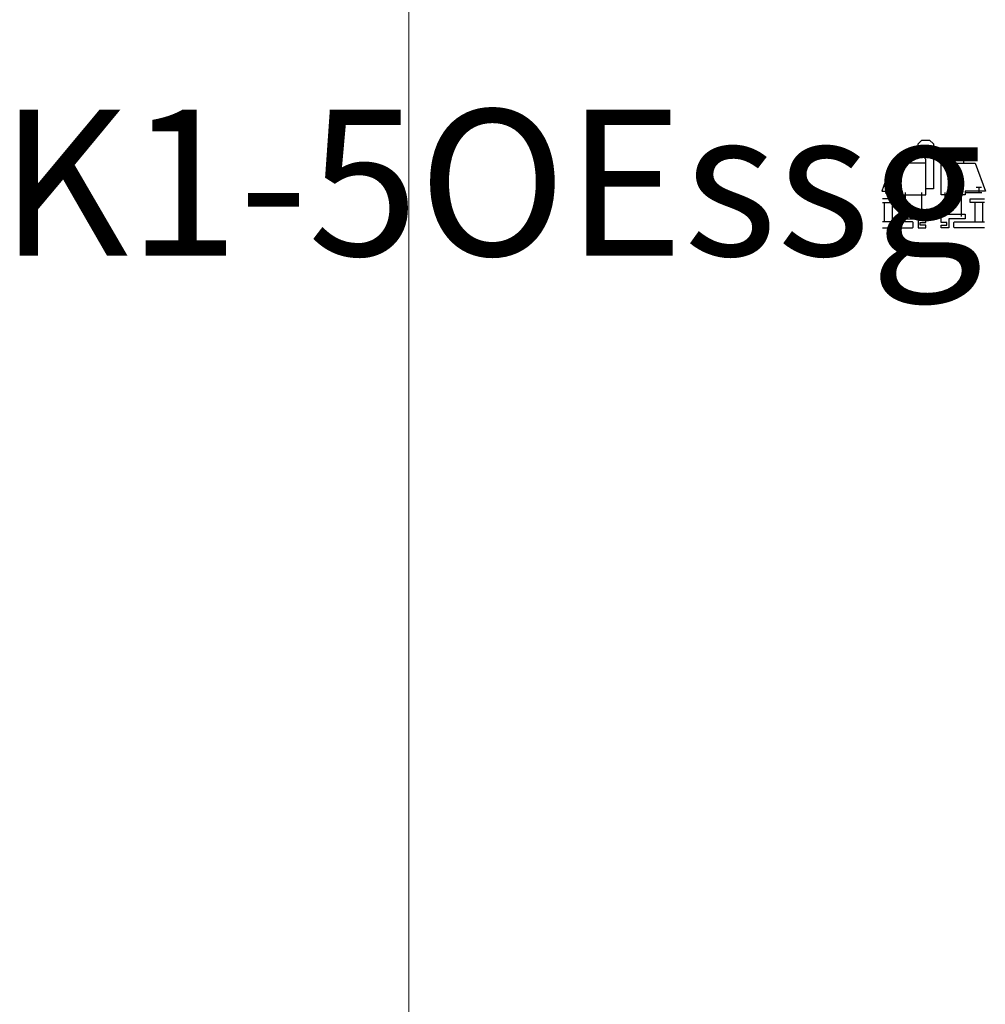
# Model space of a CAD drawing. Units: millimetres. Extents: x -351 to 15413, y -2868 to 33687.
# Drawn here: x 1694 to 1826, y -247 to -112 of the extents above; entities that cross this region are included whole.
import ezdxf

# ---------------------------------------------------------------- set-up
doc = ezdxf.new("R2010")
doc.units = ezdxf.units.MM
doc.layers.add('0 @ 1', color=7, linetype='Continuous')
doc.layers.add('UMRISS02', color=1, linetype='Continuous')
doc.layers.add('HILFSLINIEN', color=6, linetype='Continuous', lineweight=0, plot=False)
doc.styles.add('PFI', font='ARIALN.TTF')

# ---------------------------------------------------------------- blocks, each defined once
blk = doc.blocks.new('ENDWAGEN')
blk.add_lwpolyline([(0, -2.2), (0, 4), (8, 12), (8, 20), (4, 24), (-4, 24), (-8, 20), (-8, -26.5), (0, -26.5)])
blk = doc.blocks.new('TREIBRIEGEL')
blk.add_lwpolyline([(0, 15.5), (-23, 15.5), (-23, 5), (0, 5)], close=True)
blk.add_lwpolyline([(-23, 0), (-23, 4.5), (0, 4.5), (0, 0)])
blk = doc.blocks.new('FLGPROF-SSG')
for p, q in [((11.5, 21.1), (36.5, 21.1)), ((11.5, 4), (36.5, 4))]:
    blk.add_line(p, q)
for points in [[(67, 0), (67, 35.2), (37.9, 45.8), (37.9, 25), (34, 25), (34, 0)], [(5.5, 0), (14, 0), (14, 25), (9.2, 25), (9.2, 8), (0, 8), (0, 0), (2.5, 0), (2.5, 6), (5.5, 6)]]:
    blk.add_lwpolyline(points, close=True)
blk = doc.blocks.new('GLAS SSG')
for p, q in [((6, 35), (26, 35)), ((36, 34), (36, 17.5)), ((41.6, 30.9), (36, 30.9)), ((41.6, 33.7), (41.6, 28.1)), ((26, 27), (6, 27))]:
    blk.add_line(p, q)
for points in [[(0, 36.8), (0, 5.7), (0.7, 5), (5.3, 5), (6, 5.7), (6, 36.8)], [(26, 36.8), (26, 22), (30, 22), (30, 36.8)]]:
    blk.add_lwpolyline(points)
blk = doc.blocks.new('Schema K1-5OEssg')
at = {"yscale": 0.132000000000005}
for name, p, xscale, zscale in [('ENDWAGEN', (-18.15, 18.84), -0.132000000000005, 0.132), ('TREIBRIEGEL', (-13, 18.84), 0.132000000000005, 0.132000000000005)]:
    blk.add_blockref(name, p, dxfattribs=dict(at, xscale=xscale, zscale=zscale))
for name, p, xscale, yscale, zscale, rotation in [('FLGPROF-SSG', (-18.15, 10), 0.1319999999999979, 0.1319999999999979, 0.1319999999999979, 90), ('FLGPROF-SSG', (-16.04, 10), -0.1319999999999979, 0.1319999999999979, 0.132, 270), ('GLAS SSG', (-19.21, 10), 0.1319999999999979, 0.1319999999999979, 0.1319999999999979, 90), ('GLAS SSG', (-14.98, 10), -0.132000000000005, 0.132000000000005, 0.132, 270)]:
    blk.add_blockref(name, p, dxfattribs=dict(xscale=xscale, yscale=yscale, zscale=zscale, rotation=rotation))

msp = doc.modelspace()

# ---------------------------------------------------------------- linework, layer by layer
at = {"layer": 'HILFSLINIEN', "color": 1}
msp.add_line((1747.08531935, -545.19764783), (1747.08531935, 32354.80235217), dxfattribs=at)

# ---------------------------------------------------------------- block references
at = {"layer": 'UMRISS02'}
msp.add_blockref('Schema K1-5OEssg', (1836.06857181, -150.3268636), dxfattribs=at)

# ---------------------------------------------------------------- texts
at = {"layer": '0 @ 1', "insert": (1691.0494487, -124.14804199), "char_height": 20, "attachment_point": 1, "style": 'PFI'}
msp.add_mtext_dynamic_manual_height_columns('K1-5OEssg', width=197.1509263216, gutter_width=20, heights=[0], dxfattribs=at)

doc.saveas('drawing.dxf')
